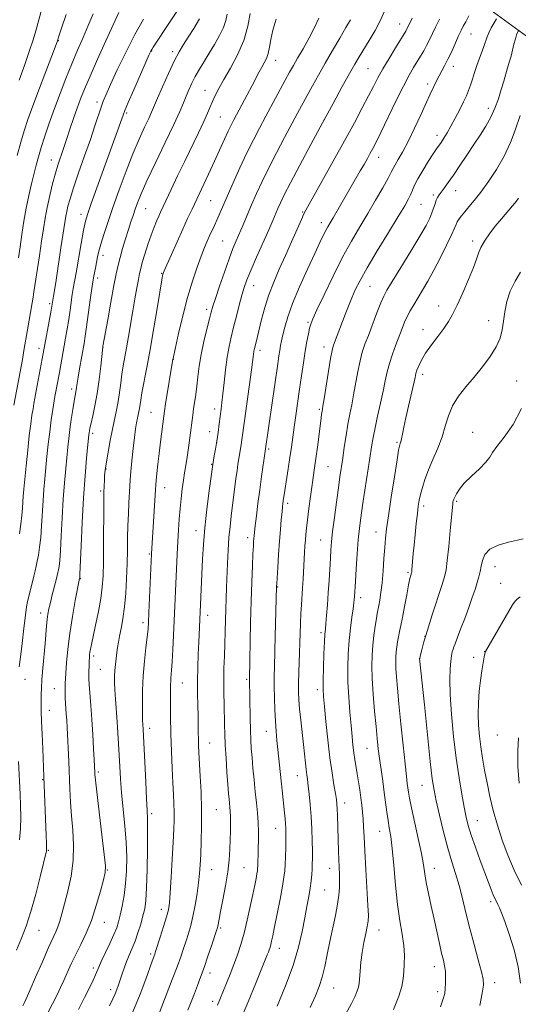
# Model space of a CAD drawing. Extents: x 2162300 to 2165200, y 292300 to 295200.
# Drawn here: x 2163750 to 2163932, y 292613 to 292974 of the extents above; entities that cross this region are included whole.
import ezdxf

# ---------------------------------------------------------------- set-up
doc = ezdxf.new("R2010")
doc.units = 0
doc.header["$MEASUREMENT"] = 0
for name, color, linetype, lineweight in [('BREAKLINE DTM HARD', 7, 'Continuous', 0), ('CONTOUR INDEX', 41, 'Continuous', 13), ('CONTOUR INTERMEDIATE', 44, 'Continuous', 0), ('SPOT ELEVATION DTM', 2, 'Continuous', 13)]:
    doc.layers.add(name, color=color, linetype=linetype, lineweight=lineweight)

msp = doc.modelspace()

# ---------------------------------------------------------------- linework, layer by layer
at = {"layer": 'BREAKLINE DTM HARD'}
msp.add_polyline3d([(2163861.97, 293008.58, 1047.51), (2163880.14, 292998.01, 1043.89), (2163901.12, 292989, 1039.99), (2163919.32, 292979.62, 1035.53), (2163935.49, 292967.89, 1031.23)], dxfattribs=at)
at = {"layer": 'CONTOUR INDEX', "flags": 128}
for points, elevation in [([(2163747.816, 292832.727), (2163750.587, 292847.505), (2163751.081, 292850.234), (2163751.5209, 292852.74), (2163752.807, 292860.38), (2163754.513, 292870.204), (2163754.862, 292872.302), (2163755.174, 292874.311), (2163757.162, 292887.427), (2163757.969, 292892.8501), (2163758.629, 292897.365), (2163759.247, 292901.2881), (2163759.982, 292905.207), (2163760.944, 292909.524), (2163762.024, 292913.883), (2163763.064, 292917.742), (2163763.938, 292920.696), (2163764.65, 292922.894), (2163765.237, 292924.624), (2163767.172, 292930.479), (2163768.327, 292933.8621), (2163769.675, 292937.742), (2163771.019, 292941.538), (2163772.261, 292944.912), (2163773.692, 292948.506), (2163775.702, 292953.202), (2163778.495, 292959.478), (2163781.528, 292966.187), (2163786.276, 292976.591)], 1060), ([(2163759.752, 292609.264), (2163761.983, 292613.52), (2163763.6559, 292616.8349), (2163764.932, 292619.508), (2163766.088, 292622.07), (2163767.363, 292624.949), (2163768.818, 292628.163), (2163770.476, 292631.627), (2163772.331, 292635.309), (2163774.287, 292639.392), (2163776.223, 292644.113), (2163778.016, 292649.506), (2163779.534, 292654.79), (2163780.646, 292658.982), (2163781.243, 292661.582), (2163781.323, 292664.027), (2163780.908, 292668.237), (2163780.068, 292675.411), (2163778.197, 292691.157), (2163777.702, 292695.501), (2163777.505, 292697.478), (2163777.455, 292698.282), (2163777.222, 292702.871), (2163777.0009, 292706.977), (2163776.707, 292712.141), (2163776.363, 292717.627), (2163775.998, 292722.768), (2163775.406, 292730.479), (2163775.271, 292732.539), (2163775.232, 292733.795), (2163775.253, 292734.853), (2163775.359, 292737.682), (2163775.423, 292739.115), (2163775.488, 292740.3049), (2163775.57, 292741.322), (2163775.687, 292742.298), (2163775.8739, 292743.429), (2163776.22, 292745.1611), (2163777.74, 292752.227), (2163778.766, 292757.19), (2163779.65, 292762.011), (2163780.201, 292766.129), (2163780.476, 292770.264), (2163780.595, 292775.454), (2163780.658, 292782.288), (2163780.723, 292795.571), (2163780.751, 292799.156), (2163780.787, 292800.972), (2163780.968, 292805.258), (2163781.045, 292806.826), (2163781.138, 292808.159), (2163781.325, 292809.705), (2163781.701, 292812.059), (2163782.326, 292815.5991), (2163783.114, 292819.828), (2163783.943, 292824.032), (2163785.394, 292830.913), (2163785.986, 292834.091), (2163786.49, 292837.454), (2163786.944, 292840.884), (2163787.397, 292844.172), (2163787.8911, 292847.208), (2163789.08, 292853.7761), (2163789.8, 292857.957), (2163791.3711, 292867.305), (2163792.144, 292871.7631), (2163792.841, 292875.6769), (2163793.407, 292878.78), (2163793.828, 292880.968), (2163794.248, 292882.799), (2163794.852, 292884.992), (2163795.7669, 292888.05), (2163796.889, 292891.6), (2163798.057, 292895.05), (2163799.131, 292897.924), (2163800.071, 292900.204), (2163800.86, 292901.989), (2163801.5331, 292903.465), (2163805.416, 292911.757), (2163807.758, 292916.72), (2163810.351, 292922.163), (2163815.355, 292932.555), (2163817.308, 292936.694), (2163818.675, 292939.745), (2163819.649, 292942.032), (2163820.51, 292944.022), (2163821.519, 292946.15), (2163822.866, 292948.724), (2163824.722, 292952.023), (2163827.145, 292956.222), (2163829.731, 292961.093), (2163831.963, 292966.307), (2163833.45, 292971.508), (2163834.322, 292976.229)], 1050), ([(2163811.457, 292611.21), (2163813.887, 292617.384), (2163815.015, 292620.284), (2163816.169, 292623.336), (2163817.441, 292626.855), (2163818.867, 292630.976), (2163820.257, 292635.09), (2163822.015, 292640.378), (2163822.321, 292641.381), (2163822.4701, 292642.037), (2163822.934, 292644.571), (2163823.476, 292647.392), (2163824.3119, 292651.6471), (2163825.261, 292656.731), (2163826.088, 292661.8251), (2163826.612, 292666.282), (2163826.883, 292670.137), (2163827.01, 292673.597), (2163827.0801, 292676.8111), (2163827.106, 292679.6969), (2163827.081, 292682.1171), (2163827.003, 292683.995), (2163826.884, 292685.51), (2163826.592, 292688.461), (2163826.406, 292690.61), (2163826.158, 292693.825), (2163825.834, 292698.349), (2163825.493, 292703.513), (2163825.207, 292708.42), (2163825.03, 292712.418), (2163824.93, 292715.841), (2163824.761, 292723.153), (2163824.684, 292727.429), (2163824.668, 292731.905), (2163824.74, 292736.416), (2163824.872, 292740.911), (2163825.015, 292745.367), (2163825.137, 292749.757), (2163825.243, 292754.027), (2163825.355, 292758.121), (2163825.486, 292762.033), (2163825.64, 292765.968), (2163826.017, 292774.838), (2163826.258, 292779.653), (2163826.562, 292784.255), (2163826.94, 292788.365), (2163827.372, 292792.099), (2163829.131, 292805.891), (2163829.512, 292808.731), (2163829.862, 292811.192), (2163830.184, 292813.289), (2163831.018, 292818.25), (2163831.283, 292820.083), (2163832.224, 292827.023), (2163834.8059, 292845.762), (2163835.294, 292849.453), (2163835.671, 292852.3841), (2163835.7991, 292853.111), (2163835.966, 292853.849), (2163836.981, 292857.919), (2163838.5029, 292864.201), (2163839.655, 292868.5), (2163841.125, 292873.141), (2163842.93, 292877.85), (2163844.99, 292882.625), (2163847.2, 292887.535), (2163849.432, 292892.538), (2163853.0579, 292900.725), (2163854.132, 292903.042), (2163855.279, 292905.226), (2163860.5669, 292914.671), (2163864.694, 292922.067), (2163868.866, 292929.602), (2163872.449, 292936.163), (2163875.365, 292941.599), (2163877.668, 292945.996), (2163879.47, 292949.519), (2163881.091, 292952.648), (2163882.905, 292955.944), (2163885.143, 292959.755), (2163887.472, 292963.587), (2163891.26, 292969.738), (2163891.586, 292970.324), (2163892.472, 292972.12), (2163893.634, 292974.44)], 1040), ([(2163869.209, 292609.631), (2163871.381, 292613.634), (2163872.747, 292616.389), (2163873.533, 292618.258), (2163873.95, 292619.627), (2163874.157, 292620.973), (2163874.519, 292625.452), (2163874.852, 292628.759), (2163875.337, 292632.391), (2163875.975, 292636.02), (2163876.645, 292639.309), (2163877.1941, 292641.919), (2163877.502, 292643.78), (2163877.564, 292645.9), (2163877.404, 292649.556), (2163876.645, 292662.733), (2163876.266, 292669.511), (2163876.013, 292674.636), (2163875.845, 292678.336), (2163875.69, 292681.208), (2163875.4861, 292683.78), (2163875.215, 292686.303), (2163874.871, 292688.959), (2163874.455, 292691.867), (2163873.9949, 292694.88), (2163873.526, 292697.789), (2163872.663, 292702.958), (2163872.2871, 292705.492), (2163871.948, 292708.236), (2163871.61, 292711.453), (2163871.229, 292715.427), (2163870.786, 292720.316), (2163870.367, 292725.786), (2163870.085, 292731.374), (2163870.027, 292736.708), (2163870.185, 292741.748), (2163870.528, 292746.543), (2163871.007, 292751.078), (2163871.5241, 292755.087), (2163871.961, 292758.2409), (2163872.235, 292760.335), (2163872.378, 292761.652), (2163872.4529, 292762.597), (2163872.806, 292768.252), (2163873.104, 292772.846), (2163873.48, 292778.279), (2163873.883, 292783.473), (2163874.287, 292787.691), (2163874.767, 292791.549), (2163875.422, 292796.002), (2163876.302, 292801.666), (2163878.134, 292813.324), (2163878.778, 292817.4889), (2163879.34, 292820.88), (2163880.023, 292824.413), (2163880.965, 292828.742), (2163882.028, 292833.4709), (2163883.007, 292837.942), (2163883.766, 292841.677), (2163884.449, 292844.917), (2163885.27, 292848.084), (2163886.374, 292851.478), (2163887.635, 292854.919), (2163889.912, 292860.823), (2163890.856, 292863.157), (2163891.815, 292865.283), (2163892.896, 292867.366), (2163894.155, 292869.558), (2163897.361, 292874.855), (2163899.339, 292878.219), (2163901.555, 292882.215), (2163903.941, 292886.806), (2163906.203, 292891.372), (2163907.991, 292895.141), (2163909.069, 292897.565), (2163909.666, 292898.9831), (2163910.13, 292899.954), (2163910.757, 292900.958), (2163911.645, 292902.151), (2163912.842, 292903.606), (2163914.395, 292905.419), (2163916.348, 292907.751), (2163918.743, 292910.7861), (2163921.557, 292914.632), (2163924.516, 292919.122), (2163927.278, 292924.013), (2163929.56, 292928.998), (2163931.291, 292933.508), (2163933.099, 292938.801)], 1030), ([(2163933.597, 292657.009), (2163930.969, 292662.512), (2163928.608, 292668.0251), (2163926.546, 292673.505), (2163924.78, 292678.938), (2163923.297, 292684.296), (2163922.055, 292689.5), (2163921.007, 292694.455), (2163920.109, 292699.095), (2163919.3491, 292703.454), (2163918.718, 292707.594), (2163918.217, 292711.587), (2163917.882, 292715.543), (2163917.756, 292719.586), (2163917.865, 292723.783), (2163918.167, 292727.978), (2163918.6, 292731.963), (2163919.099, 292735.528), (2163919.5821, 292738.466), (2163919.9649, 292740.572), (2163920.287, 292742.203), (2163920.331, 292742.331), (2163920.432, 292742.512), (2163928.968, 292757.314), (2163930.382, 292759.71), (2163931.246, 292760.989), (2163932.011, 292761.783), (2163933.074, 292762.615)], 1020)]:
    msp.add_lwpolyline(points, dxfattribs=dict(at, elevation=elevation))
at = {"layer": 'CONTOUR INTERMEDIATE', "flags": 128}
for points, elevation in [([(2163749.796, 292736.966), (2163750.249, 292740.467), (2163750.862, 292745.491), (2163751.527, 292751.051), (2163752.11, 292755.834), (2163752.52, 292758.906), (2163752.861, 292760.854), (2163753.282, 292762.647), (2163755.197, 292770.174), (2163755.663, 292772.13), (2163756.027, 292773.804), (2163756.385, 292775.595), (2163756.81, 292777.856), (2163757.262, 292780.732), (2163757.673, 292784.321), (2163757.996, 292788.625), (2163758.523, 292797.818), (2163758.818, 292801.917), (2163759.156, 292805.776), (2163759.954, 292814.018), (2163760.423, 292818.529), (2163760.9521, 292823.056), (2163761.535, 292827.371), (2163762.102, 292831.157), (2163762.871, 292835.932), (2163763.088, 292837.175), (2163764.509, 292844.772), (2163766.746, 292857.266), (2163767.34, 292860.698), (2163767.9, 292864.151), (2163768.403, 292867.544), (2163769.229, 292873.339), (2163769.579, 292875.479), (2163770.612, 292881.236), (2163772.477, 292891.934), (2163773.3681, 292896.854), (2163774.056, 292900.156), (2163774.851, 292902.907), (2163776.167, 292906.662), (2163787.811, 292939.005), (2163788.471, 292940.679), (2163789.688, 292943.547), (2163791.737, 292948.272), (2163797.384, 292961.177), (2163797.966, 292962.435), (2163798.317, 292963.062), (2163798.814, 292963.844), (2163811.208, 292982.733)], 1056), ([(2163749.0981, 292924.211), (2163750.379, 292929.139), (2163751.582, 292933.279), (2163752.939, 292937.337), (2163754.76, 292942.325), (2163757.199, 292948.822), (2163763.652, 292965.8419), (2163763.792, 292966.246), (2163763.918, 292966.644), (2163764.328, 292967.882), (2163765.307, 292970.788), (2163767.031, 292975.857)], 1064), ([(2163749.576, 292886.695), (2163750.163, 292890.769), (2163750.803, 292895.32), (2163751.5209, 292900.131), (2163752.349, 292904.951), (2163753.298, 292909.549), (2163754.284, 292913.773), (2163755.992, 292920.674), (2163756.796, 292923.718), (2163757.799, 292927.125), (2163759.146, 292931.2761), (2163760.803, 292936.086), (2163762.6921, 292941.352), (2163764.737, 292946.867), (2163766.869, 292952.408), (2163769.02, 292957.75), (2163771.128, 292962.721), (2163773.159, 292967.378), (2163775.086, 292971.83), (2163776.863, 292976.098)], 1062), ([(2163749.837, 292951.79), (2163751.835, 292957.473), (2163753.604, 292962.633), (2163754.875, 292966.546), (2163755.852, 292969.817), (2163758.124, 292977.889)], 1066), ([(2163751.147, 292612.803), (2163751.66, 292613.835), (2163752.373, 292615.41), (2163753.675, 292618.391), (2163755.789, 292623.263), (2163758.284, 292628.982), (2163760.564, 292634.1259), (2163763.233, 292639.92), (2163763.986, 292641.748), (2163764.666, 292643.816), (2163765.422, 292646.506), (2163766.382, 292650.122), (2163767.592, 292654.838), (2163768.771, 292660.309), (2163769.558, 292666.061), (2163769.704, 292671.696), (2163769.399, 292677.1271), (2163768.95, 292682.344), (2163768.6, 292687.36), (2163768.349, 292692.2791), (2163767.9151, 292702.245), (2163767.3181, 292714.674), (2163767.169, 292717.381), (2163767.028, 292719.6651), (2163766.75, 292723.686), (2163766.653, 292725.514), (2163766.609, 292727.236), (2163766.604, 292728.779), (2163766.62, 292730.05), (2163766.646, 292731.084), (2163766.712, 292732.4131), (2163766.8549, 292734.696), (2163767.118, 292738.419), (2163767.568, 292743.379), (2163768.275, 292749.199), (2163769.258, 292755.412), (2163770.312, 292761.197), (2163771.908, 292769.2649), (2163771.93, 292769.518), (2163771.994, 292770.91), (2163772.4231, 292781.262), (2163772.819, 292789.846), (2163773.318, 292798.813), (2163773.892, 292806.833), (2163774.454, 292813.364), (2163775.299, 292822.053), (2163775.375, 292822.6771), (2163775.4749, 292823.321), (2163775.68, 292824.372), (2163776.0719, 292826.143), (2163776.7, 292828.878), (2163777.477, 292832.543), (2163778.284, 292837.035), (2163779.014, 292842.12), (2163779.614, 292847.036), (2163780.408, 292854.113), (2163780.453, 292854.388), (2163782.18, 292864.033), (2163783.36, 292870.548), (2163784.462, 292876.562), (2163785.282, 292880.874), (2163785.951, 292883.994), (2163786.685, 292886.857), (2163787.637, 292890.171), (2163788.715, 292893.72), (2163789.762, 292897.059), (2163790.663, 292899.858), (2163791.458, 292902.25), (2163792.227, 292904.488), (2163793.101, 292906.9), (2163794.412, 292910.127), (2163796.5459, 292914.889), (2163799.689, 292921.534), (2163803.235, 292928.925), (2163806.38, 292935.556), (2163808.525, 292940.293), (2163809.883, 292943.511), (2163810.869, 292945.958), (2163811.842, 292948.271), (2163812.93, 292950.633), (2163814.204, 292953.115), (2163815.717, 292955.775), (2163817.436, 292958.6299), (2163819.313, 292961.684), (2163821.265, 292964.9), (2163823.078, 292968.095), (2163824.5101, 292971.044), (2163825.402, 292973.599), (2163825.944, 292975.91)], 1052), ([(2163801.19, 292610.329), (2163802.3791, 292613.495), (2163805.83, 292622.501), (2163807.544, 292627.039), (2163808.9, 292630.771), (2163809.96, 292633.838), (2163810.862, 292636.559), (2163811.723, 292639.245), (2163812.564, 292642.166), (2163813.383, 292645.582), (2163814.169, 292649.624), (2163814.869, 292653.899), (2163815.419, 292657.883), (2163815.782, 292661.251), (2163816.016, 292664.469), (2163816.2059, 292668.201), (2163816.407, 292672.947), (2163816.557, 292678.552), (2163816.566, 292684.697), (2163816.378, 292691.017), (2163816.074, 292696.96), (2163815.555, 292705.519), (2163815.428, 292708.15), (2163815.359, 292710.433), (2163815.319, 292712.895), (2163815.286, 292715.722), (2163815.236, 292719.012), (2163815.159, 292722.835), (2163815.093, 292727.134), (2163815.089, 292731.822), (2163815.184, 292736.761), (2163815.346, 292741.616), (2163815.527, 292746.001), (2163816.897, 292776.424), (2163817.216, 292781.765), (2163817.73, 292787.8649), (2163818.481, 292794.715), (2163819.307, 292801.347), (2163820.596, 292811.057), (2163821.2, 292814.246), (2163821.64, 292816.677), (2163822.118, 292819.591), (2163822.581, 292822.785), (2163823.005, 292825.9779), (2163823.698, 292831.329), (2163824.005, 292833.806), (2163824.352, 292836.921), (2163824.782, 292841.071), (2163825.299, 292845.77), (2163825.898, 292850.314), (2163826.578, 292854.194), (2163827.356, 292857.695), (2163828.256, 292861.299), (2163829.278, 292865.32), (2163830.329, 292869.404), (2163831.296, 292873.028), (2163832.138, 292875.9), (2163833.11, 292878.652), (2163834.5409, 292882.145), (2163836.622, 292886.92), (2163841.108, 292897.003), (2163842.623, 292900.446), (2163844.5021, 292904.796), (2163845.424, 292906.869), (2163846.813, 292909.766), (2163849.072, 292914.208), (2163852.446, 292920.622), (2163856.533, 292928.273), (2163860.775, 292936.131), (2163864.681, 292943.3), (2163868.04, 292949.407), (2163870.709, 292954.208), (2163872.645, 292957.6341), (2163874.201, 292960.301), (2163877.8419, 292966.319), (2163880.011, 292970.029), (2163881.9671, 292973.703), (2163883.451, 292977.025)], 1042), ([(2163830.4, 292606.848), (2163833.5289, 292614.277), (2163836.334, 292621.069), (2163840.583, 292631.458), (2163840.975, 292632.448), (2163841.29, 292633.306), (2163841.5869, 292634.213), (2163841.874, 292635.233), (2163842.179, 292636.51), (2163842.602, 292638.5029), (2163843.261, 292641.7501), (2163844.212, 292646.501), (2163845.261, 292651.846), (2163846.148, 292656.5861), (2163846.684, 292659.87), (2163846.947, 292662.233), (2163847.081, 292664.56), (2163847.203, 292667.494), (2163847.316, 292670.72), (2163847.393, 292673.682), (2163847.413, 292675.974), (2163847.373, 292677.792), (2163847.2729, 292679.478), (2163847.115, 292681.328), (2163846.902, 292683.437), (2163845.994, 292691.726), (2163845.6291, 292695.204), (2163844.489, 292706.627), (2163844.135, 292710.0169), (2163843.816, 292713.345), (2163843.5411, 292716.993), (2163843.323, 292721.198), (2163843.173, 292725.609), (2163843.1, 292729.732), (2163843.111, 292733.308), (2163843.195, 292737.031), (2163843.514, 292748.214), (2163843.993, 292766.427), (2163844.05, 292767.432), (2163844.42, 292773.338), (2163844.73, 292778.044), (2163845.074, 292782.925), (2163845.413, 292787.294), (2163845.722, 292790.917), (2163845.976, 292793.679), (2163846.16, 292795.535), (2163846.295, 292796.745), (2163846.539, 292798.578), (2163846.743, 292799.95), (2163848.248, 292809.507), (2163848.867, 292813.6), (2163849.397, 292817.349), (2163850.394, 292824.754), (2163850.991, 292829.029), (2163852.376, 292838.598), (2163853.104, 292843.547), (2163853.818, 292848.286), (2163854.491, 292852.537), (2163855.099, 292856.074), (2163855.6279, 292858.862), (2163856.066, 292860.918), (2163856.477, 292862.438), (2163857.229, 292864.334), (2163858.765, 292867.696), (2163861.367, 292873.224), (2163864.67, 292880.0511), (2163868.149, 292886.92), (2163871.385, 292892.859), (2163874.4, 292898.045), (2163877.3251, 292902.938), (2163880.212, 292907.83), (2163882.811, 292912.326), (2163884.796, 292915.86), (2163885.972, 292918.08), (2163886.682, 292919.494), (2163887.399, 292920.826), (2163888.514, 292922.714), (2163890.09, 292925.4589), (2163892.101, 292929.277), (2163894.466, 292934.179), (2163896.848, 292939.348), (2163898.852, 292943.76), (2163900.19, 292946.666), (2163902.705, 292951.981), (2163903.4369, 292953.3911), (2163905.453, 292956.99), (2163906.712, 292959.421), (2163908.088, 292962.338), (2163910.62, 292968.01), (2163911.518, 292969.96), (2163912.3059, 292971.532), (2163913.214, 292973.206), (2163914.386, 292975.299)], 1036), ([(2163748.859, 292633.233), (2163750.666, 292637.537), (2163752.373, 292642.024), (2163754.084, 292647.299), (2163755.8469, 292653.643), (2163757.476, 292660.046), (2163759.759, 292669.561), (2163759.791, 292669.841), (2163759.802, 292670.597), (2163759.766, 292672.274), (2163759.667, 292675.164), (2163758.8291, 292696.664), (2163758.383, 292706.898), (2163758.163, 292712.234), (2163757.982, 292717.083), (2163757.885, 292720.58), (2163757.8521, 292722.999), (2163757.851, 292724.9), (2163757.866, 292726.809), (2163757.937, 292729.14), (2163758.122, 292732.278), (2163758.453, 292736.423), (2163759.25, 292745.449), (2163759.791, 292751.93), (2163760.022, 292754.245), (2163760.297, 292756.225), (2163760.6709, 292758.189), (2163761.2, 292760.484), (2163761.903, 292763.305), (2163763.299, 292768.7511), (2163763.715, 292770.425), (2163763.965, 292771.524), (2163764.156, 292772.467), (2163764.374, 292773.7061), (2163764.63, 292775.83), (2163764.91, 292779.4591), (2163765.21, 292784.945), (2163765.541, 292791.5619), (2163765.921, 292798.315), (2163766.355, 292804.375), (2163766.805, 292809.57), (2163767.5671, 292817.429), (2163767.908, 292820.582), (2163768.32, 292823.848), (2163768.853, 292827.537), (2163769.427, 292831.22), (2163769.933, 292834.2819), (2163770.289, 292836.2871), (2163770.681, 292838.419), (2163771.033, 292840.864), (2163771.368, 292843.016), (2163771.875, 292846.028), (2163773.516, 292855.359), (2163773.952, 292858.024), (2163774.455, 292861.453), (2163775.812, 292871.403), (2163776.518, 292876.303), (2163777.137, 292880.098), (2163777.66, 292882.9209), (2163778.4759, 292887.068), (2163778.936, 292889.144), (2163779.636, 292891.754), (2163780.711, 292895.2379), (2163782.196, 292899.704), (2163784.1, 292905.197), (2163786.397, 292911.636), (2163788.906, 292918.42), (2163791.413, 292924.821), (2163793.717, 292930.2321), (2163795.687, 292934.547), (2163797.208, 292937.781), (2163798.255, 292940.0969), (2163800.405, 292945.138), (2163802.242, 292949.35), (2163804.418, 292954.204), (2163806.527, 292958.704), (2163808.28, 292962.13), (2163809.866, 292964.864), (2163811.591, 292967.5659), (2163813.656, 292970.732), (2163815.833, 292974.214)], 1054), ([(2163749.894, 292785.635), (2163750.436, 292789.183), (2163750.783, 292792.3061), (2163750.985, 292794.9939), (2163751.125, 292797.32), (2163751.281, 292799.459), (2163751.507, 292801.982), (2163752.338, 292810.586), (2163752.911, 292816.307), (2163753.492, 292821.693), (2163754.015, 292825.933), (2163754.465, 292829.088), (2163754.842, 292831.439), (2163755.162, 292833.322), (2163755.518, 292835.2939), (2163756.018, 292837.967), (2163758.618, 292851.663), (2163761.346, 292866.849), (2163762.34, 292872.699), (2163762.681, 292874.804), (2163763.264, 292878.514), (2163765.087, 292890.373), (2163766.484, 292899.64), (2163766.847, 292901.962), (2163767.172, 292903.712), (2163767.621, 292905.656), (2163768.386, 292908.355), (2163769.662, 292912.318), (2163771.547, 292917.799), (2163773.737, 292924.052), (2163775.827, 292930.078), (2163777.4961, 292935.065), (2163779.729, 292941.896), (2163780.547, 292944.149), (2163781.565, 292946.567), (2163783.183, 292950.139), (2163785.667, 292955.513), (2163788.761, 292961.973), (2163792.076, 292968.464), (2163795.254, 292974.097)], 1058), ([(2163771.434, 292611.461), (2163773.722, 292615.866), (2163775.512, 292619.44), (2163776.815, 292622.172), (2163777.709, 292624.16), (2163778.911, 292627.001), (2163779.823, 292629.026), (2163782.919, 292635.599), (2163784.421, 292638.885), (2163785.464, 292641.41), (2163786.175, 292643.584), (2163786.79, 292646.051), (2163787.481, 292649.307), (2163788.177, 292653.253), (2163788.743, 292657.642), (2163789.068, 292662.294), (2163789.123, 292667.287), (2163788.904, 292672.767), (2163788.432, 292678.775), (2163787.277, 292690.777), (2163786.872, 292695.934), (2163786.594, 292700.509), (2163786.171, 292708.765), (2163785.943, 292712.773), (2163785.678, 292716.855), (2163785.071, 292725.057), (2163784.833, 292728.542), (2163784.706, 292731.262), (2163784.696, 292733.474), (2163784.799, 292735.554), (2163785.004, 292737.7831), (2163785.268, 292740.062), (2163785.545, 292742.19), (2163785.808, 292744.063), (2163786.108, 292745.932), (2163786.522, 292748.142), (2163787.092, 292750.986), (2163787.731, 292754.553), (2163788.321, 292758.881), (2163788.77, 292763.93), (2163789.077, 292769.343), (2163789.27, 292774.683), (2163789.379, 292779.618), (2163789.458, 292784.215), (2163789.5641, 292788.646), (2163789.738, 292793), (2163789.9469, 292797.039), (2163790.281, 292803.069), (2163790.433, 292805.4879), (2163790.67, 292808.446), (2163791.044, 292812.428), (2163791.5049, 292816.877), (2163791.975, 292820.977), (2163792.393, 292824.093), (2163792.754, 292826.33), (2163793.069, 292827.976), (2163793.587, 292830.439), (2163793.793, 292831.55), (2163794.26, 292834.564), (2163794.732, 292837.246), (2163796.51, 292846.51), (2163797.738, 292853.211), (2163799.095, 292861.075), (2163800.392, 292868.863), (2163802.005, 292878.65), (2163802.271, 292880.164), (2163802.374, 292880.631), (2163802.499, 292880.9961), (2163802.9, 292881.954), (2163803.855, 292884.138), (2163805.522, 292887.913), (2163807.6, 292892.588), (2163809.671, 292897.207), (2163811.434, 292901.076), (2163813.045, 292904.551), (2163819.058, 292917.403), (2163821.249, 292922.141), (2163824.894, 292930.145), (2163826.257, 292933.107), (2163827.328, 292935.332), (2163828.347, 292937.313), (2163833.217, 292946.379), (2163835.031, 292949.781), (2163837.659, 292954.785), (2163838.625, 292956.591), (2163839.486, 292958.166), (2163840.238, 292959.742), (2163840.855, 292961.567), (2163841.348, 292963.852), (2163841.879, 292966.675), (2163842.646, 292970.08), (2163843.81, 292974.089)], 1048), ([(2163782.795, 292612.848), (2163784.054, 292615.383), (2163784.877, 292617.185), (2163785.529, 292618.79), (2163786.13, 292620.445), (2163786.766, 292622.3229), (2163787.503, 292624.536), (2163788.334, 292626.945), (2163789.231, 292629.348), (2163790.172, 292631.62), (2163791.156, 292633.935), (2163792.184, 292636.541), (2163793.242, 292639.582), (2163794.245, 292642.774), (2163795.094, 292645.723), (2163795.713, 292648.291), (2163796.135, 292651.3339), (2163796.422, 292655.96), (2163796.623, 292662.781), (2163796.747, 292670.418), (2163796.791, 292676.997), (2163796.753, 292681.272), (2163796.625, 292684.516), (2163796.398, 292688.632), (2163796.0801, 292694.892), (2163795.162, 292713.971), (2163795.037, 292715.925), (2163794.973, 292717.39), (2163794.92, 292719.838), (2163794.897, 292723.586), (2163794.97, 292728.337), (2163795.211, 292733.638), (2163795.655, 292739.021), (2163796.187, 292743.966), (2163796.653, 292747.936), (2163796.9421, 292750.699), (2163797.116, 292753.234), (2163797.282, 292756.828), (2163798.213, 292778.319), (2163799.641, 292801.921), (2163799.753, 292803.54), (2163799.902, 292805.209), (2163800.154, 292807.752), (2163800.513, 292811.132), (2163800.964, 292815.099), (2163801.482, 292819.349), (2163802.689, 292828.733), (2163802.953, 292830.584), (2163803.366, 292833.223), (2163806.061, 292849.578), (2163806.123, 292849.885), (2163806.986, 292853.883), (2163808.108, 292858.962), (2163809.624, 292865.452), (2163811.361, 292872.198), (2163813.156, 292878.227), (2163814.875, 292883.304), (2163816.39, 292887.377), (2163817.612, 292890.458), (2163818.611, 292892.8179), (2163819.496, 292894.794), (2163821.227, 292898.5709), (2163822.113, 292900.546), (2163825.871, 292909.202), (2163828.0599, 292914.146), (2163830.588, 292919.731), (2163833.139, 292925.186), (2163835.484, 292929.945), (2163837.725, 292934.265), (2163840.048, 292938.606), (2163847.151, 292951.767), (2163848.753, 292954.707), (2163850.122, 292957.163), (2163851.668, 292959.859), (2163853.67, 292963.313), (2163855.88, 292967.227), (2163857.9141, 292971.095), (2163859.493, 292974.531)], 1046), ([(2163791.389, 292610.624), (2163794.072, 292617.13), (2163796.114, 292622.563), (2163798.437, 292629.125), (2163799.388, 292631.734), (2163799.719, 292632.732), (2163801.409, 292637.972), (2163802.629, 292641.831), (2163803.698, 292645.3481), (2163804.379, 292647.946), (2163804.777, 292650.492), (2163805.081, 292654.216), (2163805.437, 292659.904), (2163805.819, 292666.5689), (2163806.155, 292672.783), (2163806.387, 292677.465), (2163806.5071, 292680.928), (2163806.519, 292683.831), (2163806.429, 292686.785), (2163806.255, 292690.212), (2163806.018, 292694.484), (2163805.743, 292699.838), (2163805.474, 292705.977), (2163805.26, 292712.4691), (2163805.14, 292718.869), (2163805.114, 292724.69), (2163805.174, 292729.434), (2163805.309, 292732.85), (2163805.502, 292735.681), (2163805.736, 292738.916), (2163805.9931, 292743.279), (2163806.255, 292748.428), (2163807.603, 292778.152), (2163807.837, 292782.814), (2163808.079, 292787.101), (2163808.347, 292791.081), (2163808.664, 292794.879), (2163809.046, 292798.575), (2163809.471, 292802.077), (2163809.909, 292805.245), (2163810.34, 292808.027), (2163810.774, 292810.711), (2163811.235, 292813.672), (2163811.729, 292817.143), (2163812.218, 292820.79), (2163813.287, 292829.148), (2163813.596, 292831.379), (2163814.376, 292836.616), (2163814.791, 292839.718), (2163815.203, 292843.176), (2163815.705, 292847.039), (2163816.421, 292851.36), (2163817.411, 292856.072), (2163818.496, 292860.621), (2163819.433, 292864.333), (2163820.081, 292866.835), (2163820.693, 292868.965), (2163821.619, 292871.864), (2163823.092, 292876.296), (2163824.873, 292881.514), (2163826.6009, 292886.394), (2163828.01, 292890.107), (2163829.206, 292893.009), (2163831.714, 292898.86), (2163833.206, 292902.37), (2163834.847, 292906.189), (2163836.642, 292910.267), (2163838.687, 292914.717), (2163841.102, 292919.6899), (2163843.9239, 292925.2099), (2163846.856, 292930.773), (2163851.638, 292939.692), (2163855.145, 292946.155), (2163857.089, 292949.6941), (2163859.297, 292953.66), (2163861.772, 292958.024), (2163864.4621, 292962.6749), (2163867.104, 292967.18), (2163869.3851, 292971.026), (2163871.096, 292973.939)], 1044), ([(2163822.309, 292613.097), (2163825.655, 292621.119), (2163827.01, 292624.4271), (2163828.396, 292627.9419), (2163829.697, 292631.481), (2163830.92, 292635.222), (2163832.105, 292639.43), (2163833.268, 292644.223), (2163834.35, 292649.132), (2163835.272, 292653.536), (2163835.971, 292656.95), (2163836.4631, 292659.414), (2163836.781, 292661.1), (2163836.9609, 292662.219), (2163837.054, 292663.129), (2163837.11, 292664.227), (2163837.173, 292665.831), (2163837.2421, 292667.944), (2163837.306, 292670.486), (2163837.35, 292673.3819), (2163837.334, 292676.556), (2163837.214, 292679.934), (2163836.959, 292683.467), (2163836.6, 292687.2061), (2163836.183, 292691.229), (2163835.753, 292695.538), (2163835.346, 292699.828), (2163834.998, 292703.721), (2163834.735, 292707.005), (2163834.544, 292710.146), (2163834.403, 292713.778), (2163834.294, 292718.277), (2163834.045, 292732.396), (2163834.491, 292753.166), (2163834.693, 292760.943), (2163834.922, 292767.991), (2163835.15, 292773.881), (2163835.345, 292778.337), (2163835.482, 292781.213), (2163835.575, 292782.906), (2163835.646, 292783.949), (2163835.722, 292784.875), (2163835.862, 292786.226), (2163836.133, 292788.546), (2163836.577, 292792.197), (2163837.155, 292796.805), (2163837.805, 292801.814), (2163838.462, 292806.6819), (2163841.093, 292825.185), (2163844.39, 292847.881), (2163844.824, 292850.7779), (2163845.151, 292852.833), (2163845.458, 292854.585), (2163845.815, 292856.388), (2163846.282, 292858.547), (2163846.955, 292861.36), (2163848.056, 292865.096), (2163849.8401, 292870.017), (2163852.416, 292876.155), (2163855.321, 292882.62), (2163857.948, 292888.292), (2163859.834, 292892.323), (2163861.092, 292894.962), (2163861.977, 292896.732), (2163862.733, 292898.13), (2163863.562, 292899.563), (2163864.65, 292901.411), (2163874.599, 292918.525), (2163875.98, 292920.945), (2163877.2101, 292923.132), (2163878.275, 292925.052), (2163879.226, 292926.81), (2163880.385, 292929.069), (2163882.139, 292932.632), (2163887.678, 292944.044), (2163890.444, 292949.606), (2163892.559, 292953.632), (2163894.1369, 292956.406), (2163896.652, 292960.522), (2163897.819, 292962.495), (2163898.908, 292964.481), (2163899.918, 292966.5219), (2163902.139, 292971.249), (2163903.55, 292974.116)], 1038), ([(2163844.22, 292612.709), (2163847.2381, 292620.079), (2163850.01, 292627.618), (2163852.006, 292634.318), (2163853.344, 292640.074), (2163854.3001, 292645.006), (2163855.102, 292649.229), (2163855.772, 292652.8411), (2163856.288, 292655.932), (2163856.633, 292658.589), (2163856.847, 292660.882), (2163856.978, 292662.876), (2163857.065, 292664.7), (2163857.108, 292666.749), (2163857.096, 292669.485), (2163857.018, 292673.212), (2163856.864, 292677.608), (2163856.623, 292682.192), (2163856.295, 292686.529), (2163855.927, 292690.35), (2163855.575, 292693.427), (2163855.282, 292695.659), (2163855.028, 292697.444), (2163854.7819, 292699.308), (2163854.509, 292701.6941), (2163853.782, 292708.471), (2163852.8, 292717.403), (2163852.388, 292721.5229), (2163852.134, 292724.834), (2163852.028, 292727.78), (2163852.04, 292731.014), (2163852.139, 292735.011), (2163852.724, 292752.839), (2163852.872, 292756.507), (2163853.05, 292759.691), (2163853.462, 292765.7339), (2163853.672, 292769.157), (2163854.227, 292778.848), (2163854.381, 292781.26), (2163854.532, 292783.388), (2163854.698, 292785.422), (2163854.9291, 292787.753), (2163855.287, 292790.825), (2163855.802, 292794.88), (2163856.4, 292799.3681), (2163856.978, 292803.538), (2163857.9, 292809.872), (2163858.367, 292813.208), (2163858.911, 292817.345), (2163860.275, 292828.045), (2163860.48, 292829.567), (2163860.609, 292830.439), (2163860.938, 292832.397), (2163861.381, 292835.117), (2163862.995, 292845.164), (2163863.776, 292849.859), (2163864.31, 292852.733), (2163864.723, 292854.3571), (2163865.21, 292855.716), (2163869.058, 292865.915), (2163870.2631, 292869.026), (2163871.495, 292872.06), (2163872.802, 292875.014), (2163874.54, 292878.452), (2163877.141, 292883.08), (2163880.816, 292889.26), (2163884.891, 292895.964), (2163888.472, 292901.822), (2163890.88, 292905.809), (2163892.3, 292908.291), (2163893.131, 292909.983), (2163893.76, 292911.534), (2163894.509, 292913.327), (2163895.687, 292915.678), (2163897.4699, 292918.74), (2163899.508, 292922.003), (2163901.318, 292924.7951), (2163902.551, 292926.641), (2163904.175, 292929.004), (2163905.153, 292930.492), (2163906.368, 292932.457), (2163907.801, 292934.944), (2163909.402, 292937.917), (2163911.002, 292941.029), (2163912.4049, 292943.855), (2163913.469, 292946.1), (2163914.275, 292947.995), (2163914.961, 292949.901), (2163915.651, 292952.101), (2163916.401, 292954.568), (2163917.252, 292957.195), (2163918.215, 292959.859), (2163919.172, 292962.37), (2163919.975, 292964.517), (2163921.023, 292967.611), (2163921.651, 292969.132), (2163922.564, 292970.957), (2163923.574, 292972.809), (2163924.412, 292974.287)], 1034), ([(2163856.328, 292612.224), (2163858.224, 292616.434), (2163859.608, 292619.896), (2163860.685, 292623.309), (2163861.633, 292627.227), (2163862.548, 292631.631), (2163863.502, 292636.356), (2163865.515, 292645.868), (2163866.307, 292649.982), (2163866.79, 292653.308), (2163867.012, 292656.039), (2163867.058, 292658.475), (2163867.006, 292660.889), (2163866.775, 292666.245), (2163866.659, 292669.391), (2163866.268, 292682.496), (2163866.172, 292684.9359), (2163866.063, 292686.746), (2163865.875, 292688.415), (2163865.535, 292690.576), (2163864.99, 292693.763), (2163864.292, 292698.116), (2163863.515, 292703.674), (2163862.735, 292710.274), (2163862.03, 292716.93), (2163861.479, 292722.455), (2163861.142, 292726.09), (2163860.999, 292728.796), (2163861.0141, 292731.965), (2163861.145, 292736.54), (2163861.338, 292741.68), (2163861.533, 292746.097), (2163861.688, 292748.895), (2163861.835, 292750.761), (2163862.022, 292752.774), (2163862.284, 292755.777), (2163862.595, 292759.654), (2163862.912, 292764.054), (2163863.202, 292768.6199), (2163863.6669, 292776.769), (2163863.853, 292779.809), (2163864.099, 292782.767), (2163864.506, 292786.508), (2163865.136, 292791.583), (2163865.883, 292797.266), (2163866.603, 292802.514), (2163867.187, 292806.585), (2163868.192, 292813.3449), (2163868.7721, 292817.352), (2163869.417, 292821.677), (2163870.093, 292825.824), (2163870.778, 292829.4579), (2163871.475, 292832.8739), (2163872.194, 292836.529), (2163873.722, 292845.0409), (2163874.523, 292848.972), (2163875.362, 292852.158), (2163876.337, 292855.059), (2163877.57, 292858.333), (2163880.729, 292866.629), (2163882.132, 292870.21), (2163883.178, 292872.637), (2163884.359, 292874.833), (2163886.322, 292878.071), (2163889.459, 292883.179), (2163893.129, 292889.191), (2163896.433, 292894.693), (2163898.684, 292898.612), (2163900.0371, 292901.229), (2163900.86, 292903.166), (2163901.468, 292904.922), (2163901.968, 292906.514), (2163902.415, 292907.8361), (2163902.875, 292908.846), (2163903.446, 292909.748), (2163904.236, 292910.81), (2163905.3429, 292912.275), (2163906.824, 292914.3011), (2163908.725, 292917.026), (2163911.0451, 292920.491), (2163913.597, 292924.36), (2163916.147, 292928.204), (2163918.494, 292931.701), (2163920.581, 292934.958), (2163922.384, 292938.1909), (2163923.8921, 292941.555), (2163925.152, 292944.976), (2163926.222, 292948.32), (2163927.149, 292951.444), (2163928.5501, 292956.329), (2163929.401, 292959.085), (2163929.806, 292960.567), (2163930.841, 292964.907), (2163931.365, 292966.948), (2163931.814, 292968.3609), (2163932.167, 292969.21), (2163932.41, 292969.668), (2163932.56, 292969.898)], 1032), ([(2163886.713, 292611.48), (2163888.679, 292616.29), (2163889.816, 292619.931), (2163890.315, 292622.726), (2163890.521, 292625.266), (2163890.693, 292628.056), (2163890.754, 292631.236), (2163890.542, 292634.857), (2163889.955, 292639.009), (2163889.127, 292643.933), (2163888.253, 292649.909), (2163887.491, 292656.976), (2163886.8421, 292664.21), (2163886.268, 292670.45), (2163885.739, 292674.869), (2163885.247, 292677.999), (2163884.789, 292680.708), (2163884.354, 292683.717), (2163883.401, 292690.982), (2163882.8131, 292695.14), (2163882.202, 292699.366), (2163881.648, 292703.355), (2163881.204, 292706.96), (2163880.81, 292710.673), (2163880.381, 292715.145), (2163879.866, 292720.77), (2163879.357, 292726.906), (2163878.984, 292732.656), (2163878.846, 292737.35), (2163878.932, 292741.246), (2163879.203, 292744.833), (2163879.613, 292748.45), (2163880.076, 292751.839), (2163880.501, 292754.594), (2163880.823, 292756.469), (2163881.388, 292759.355), (2163881.767, 292761.414), (2163882.194, 292764.195), (2163882.614, 292767.764), (2163882.982, 292772.071), (2163883.296, 292776.5921), (2163883.57, 292780.687), (2163883.839, 292784.022), (2163884.233, 292787.487), (2163884.905, 292792.279), (2163885.9319, 292799.081), (2163887.088, 292806.525), (2163888.071, 292812.729), (2163888.655, 292816.3), (2163888.933, 292817.804), (2163889.078, 292818.294), (2163889.234, 292818.684), (2163889.438, 292819.319), (2163889.701, 292820.4069), (2163890.046, 292822.14), (2163890.538, 292824.664), (2163891.256, 292828.111), (2163892.226, 292832.441), (2163894.655, 292842.962), (2163894.997, 292844.353), (2163895.371, 292845.549), (2163895.985, 292847.156), (2163896.994, 292849.27), (2163898.537, 292851.856), (2163900.66, 292854.833), (2163903.03, 292857.93), (2163905.218, 292860.828), (2163906.93, 292863.366), (2163908.418, 292866.014), (2163910.067, 292869.4), (2163912.121, 292873.887), (2163914.2629, 292878.782), (2163916.033, 292883.13), (2163917.127, 292886.24), (2163917.866, 292888.493), (2163918.722, 292890.534), (2163920.069, 292892.877), (2163921.869, 292895.506), (2163923.982, 292898.272), (2163926.251, 292901.02), (2163930.291, 292905.717), (2163931.621, 292907.35), (2163932.52, 292908.605)], 1028), ([(2163903.929, 292612.477), (2163905.01, 292615.386), (2163905.53, 292617.368), (2163905.741, 292619.108), (2163905.847, 292621.135), (2163905.86, 292623.349), (2163905.744, 292625.493), (2163905.467, 292627.427), (2163905.019, 292629.482), (2163904.394, 292632.105), (2163903.595, 292635.622), (2163901.624, 292644.535), (2163900.5511, 292649.335), (2163899.553, 292653.913), (2163898.758, 292657.912), (2163898.225, 292661.183), (2163897.736, 292664.423), (2163897.0041, 292668.541), (2163895.849, 292674.08), (2163893.364, 292685.359), (2163892.652, 292688.857), (2163892.283, 292691.013), (2163891.83, 292694.277), (2163891.492, 292696.963), (2163890.9861, 292701.4639), (2163890.284, 292708.217), (2163889.496, 292716.065), (2163888.772, 292723.449), (2163888.228, 292729.148), (2163887.868, 292733.285), (2163887.665, 292736.319), (2163887.596, 292738.672), (2163887.639, 292740.624), (2163887.775, 292742.422), (2163887.986, 292744.26), (2163888.261, 292746.134), (2163888.587, 292747.989), (2163888.966, 292749.8511), (2163889.434, 292752.067), (2163890.042, 292755.066), (2163890.806, 292759.048), (2163891.612, 292763.32), (2163892.315, 292766.961), (2163892.803, 292769.278), (2163893.103, 292770.493), (2163893.369, 292771.362), (2163893.424, 292771.605), (2163893.465, 292771.923), (2163893.519, 292772.4479), (2163894.017, 292778.477), (2163894.296, 292781.539), (2163894.672, 292785.367), (2163895.096, 292789.43), (2163895.499, 292793.058), (2163895.843, 292795.786), (2163896.198, 292797.945), (2163896.662, 292800.064), (2163897.326, 292802.584), (2163898.268, 292805.581), (2163899.556, 292809.039), (2163901.1989, 292812.909), (2163902.957, 292817.013), (2163904.527, 292821.137), (2163905.728, 292825.105), (2163906.864, 292828.896), (2163908.361, 292832.525), (2163910.534, 292836.024), (2163913.254, 292839.501), (2163916.282, 292843.08), (2163919.361, 292846.826), (2163922.173, 292850.58), (2163924.383, 292854.121), (2163925.7661, 292857.313), (2163926.535, 292860.352), (2163927.0109, 292863.513), (2163927.501, 292867.002), (2163928.242, 292870.729), (2163929.456, 292874.534), (2163931.241, 292878.217), (2163933.203, 292881.437)], 1026), ([(2163918.4, 292612.912), (2163919.245, 292617.492), (2163919.683, 292620.395), (2163919.621, 292622.536), (2163918.996, 292625.284), (2163917.803, 292629.6499), (2163916.273, 292635.209), (2163914.693, 292641.173), (2163913.286, 292646.88), (2163912.013, 292652.149), (2163910.769, 292656.919), (2163909.467, 292661.24), (2163908.081, 292665.592), (2163906.605, 292670.565), (2163905.0619, 292676.48), (2163903.605, 292682.586), (2163902.418, 292687.866), (2163901.608, 292691.812), (2163900.972, 292695.943), (2163900.229, 292702.292), (2163899.195, 292712.048), (2163898.063, 292723.044), (2163896.347, 292740), (2163896.36, 292740.071), (2163896.673, 292741.384), (2163897.126, 292743.2201), (2163897.918, 292746.16), (2163899.174, 292750.4161), (2163900.926, 292755.956), (2163904.443, 292766.722), (2163905.452, 292769.952), (2163906.029, 292772.509), (2163906.4699, 292775.86), (2163906.999, 292780.974), (2163907.561, 292786.822), (2163908.454, 292796.512), (2163908.538, 292797.205), (2163908.639, 292797.712), (2163908.83, 292798.297), (2163909.179, 292799.126), (2163909.785, 292800.3479), (2163910.872, 292802.019), (2163912.695, 292804.175), (2163915.34, 292806.778), (2163918.227, 292809.481), (2163920.604, 292811.862), (2163921.997, 292813.68), (2163923.023, 292815.405), (2163924.577, 292817.6871), (2163927.266, 292821.073), (2163930.552, 292825.688), (2163933.614, 292831.557)], 1024), ([(2163933.279, 292621.073), (2163932.372, 292627.077), (2163930.874, 292633.259), (2163929.105, 292639.031), (2163927.476, 292643.718), (2163926.301, 292646.847), (2163925.509, 292648.752), (2163924.9361, 292649.97), (2163924.431, 292650.984), (2163923.91, 292652.071), (2163923.307, 292653.4541), (2163922.5509, 292655.352), (2163921.552, 292657.973), (2163918.53, 292666.038), (2163916.743, 292670.903), (2163915.1891, 292675.332), (2163914.099, 292678.814), (2163913.3179, 292681.928), (2163912.595, 292685.522), (2163911.732, 292690.292), (2163910.753, 292696.299), (2163909.739, 292703.449), (2163908.777, 292711.498), (2163907.981, 292719.608), (2163907.474, 292726.792), (2163907.335, 292732.289), (2163907.468, 292736.246), (2163907.734, 292739.038), (2163908.016, 292741.01), (2163908.29, 292742.389), (2163908.554, 292743.372), (2163908.835, 292744.213), (2163909.284, 292745.391), (2163910.08, 292747.439), (2163911.328, 292750.693), (2163912.833, 292754.682), (2163914.328, 292758.735), (2163915.595, 292762.304), (2163916.615, 292765.3191), (2163917.423, 292767.834), (2163918.051, 292769.932), (2163918.536, 292771.826), (2163918.914, 292773.763), (2163919.303, 292775.903), (2163920.154, 292778.075), (2163921.998, 292780.023), (2163925.119, 292781.545), (2163928.804, 292782.647), (2163932.094, 292783.393), (2163934.272, 292783.854)], 1022), ([(2163932.723, 292694.391), (2163932.302, 292700.5029), (2163932.258, 292706.193), (2163932.51, 292710.909)], 1018), ([(2163749.913, 292673.614), (2163750.262, 292677.659), (2163750.371, 292681.882), (2163750.295, 292686.155), (2163750.12, 292690.348), (2163749.506, 292702.32)], 1056)]:
    msp.add_lwpolyline(points, dxfattribs=dict(at, elevation=elevation))
at = {"layer": 'SPOT ELEVATION DTM'}
for p in [(2163889.06, 292972.34, 1040.69), (2163915.18, 292968.74, 1035.14), (2163764.12, 292966.27, 1063.93), (2163798.27, 292962.47, 1055.93), (2163805.99, 292962.23, 1054.38), (2163843.64, 292959.05, 1047.35), (2163877.46, 292956.04, 1040.96), (2163908.62, 292956.86, 1035.43), (2163899.29, 292950.42, 1036.4), (2163817.83, 292948.01, 1050.78), (2163778.32, 292943.77, 1058.42), (2163789.09, 292939.75, 1055.77), (2163921.51, 292941.51, 1032.51), (2163823.38, 292938.33, 1049), (2163861.45, 292937.28, 1041.98), (2163902.71, 292931.56, 1034.51), (2163761.61, 292922.54, 1060.67), (2163881.38, 292923.55, 1037.34), (2163909.53, 292911.31, 1031.29), (2163819.92, 292907.71, 1047.02), (2163901.3, 292909.69, 1032.3), (2163796.1, 292904.69, 1051.09), (2163853.48, 292903.5, 1040.14), (2163896.8, 292906.31, 1033.06), (2163772.42, 292902.62, 1056.54), (2163860.39, 292899.55, 1038.54), (2163824.24, 292892.88, 1044.97), (2163915.77, 292892.85, 1028.39), (2163780.52, 292887.6, 1053.43), (2163778.55, 292879.28, 1053.49), (2163801.97, 292881.01, 1048.09), (2163835.6, 292876.51, 1041.27), (2163878.2, 292876.32, 1033.08), (2163760.92, 292869.96, 1058.28), (2163818.37, 292867.87, 1044.41), (2163903.32, 292869.07, 1028.54), (2163921.65, 292863.76, 1026.87), (2163855.54, 292863.05, 1036.19), (2163897.62, 292860.42, 1028.62), (2163757.04, 292853.54, 1058.54), (2163780.5, 292854.01, 1051.97), (2163837.87, 292852.85, 1039.55), (2163861.33, 292854.02, 1034.57), (2163806.2, 292849.59, 1045.97), (2163897.45, 292844.06, 1027.52), (2163768.97, 292838.73, 1054.45), (2163931.83, 292841.64, 1024.73), (2163821.37, 292831.33, 1042.51), (2163859.66, 292831.26, 1034.21), (2163797.97, 292830.19, 1046.93), (2163776.68, 292822.46, 1051.63), (2163819.45, 292823.11, 1042.69), (2163915.76, 292822.77, 1024.66), (2163822.11, 292819.15, 1042.01), (2163841.03, 292816.74, 1037.75), (2163888.03, 292819.22, 1028.2), (2163781.5, 292809.34, 1049.92), (2163820.23, 292811.1, 1042.08), (2163862.79, 292810.26, 1033), (2163803.07, 292802.52, 1045.28), (2163779.63, 292801.34, 1050.25), (2163847.99, 292796.79, 1035.63), (2163897.79, 292795.89, 1025.62), (2163909.83, 292797.52, 1023.8), (2163814.51, 292786.76, 1042.61), (2163833.43, 292784.19, 1038.47), (2163880.39, 292786.38, 1028.68), (2163860.09, 292783.45, 1032.82), (2163797.41, 292778.31, 1046.17), (2163923.88, 292773.66, 1021.24), (2163892.1, 292771.51, 1026.21), (2163772.12, 292769.26, 1051.95), (2163844.44, 292766.24, 1035.9), (2163926.02, 292767.53, 1020.63), (2163874.79, 292762.24, 1029.51), (2163757.65, 292756.65, 1054.59), (2163818.79, 292755.82, 1041.4), (2163795.11, 292753.08, 1046.43), (2163860.23, 292749.48, 1032.32), (2163898.29, 292748.13, 1024), (2163777.09, 292740.96, 1049.62), (2163920.18, 292742.56, 1020.02), (2163896.39, 292740, 1023.99), (2163916.13, 292740.39, 1020.53), (2163779.48, 292736.04, 1049.01), (2163751.96, 292732.43, 1055.33), (2163809.45, 292731.07, 1043.14), (2163833, 292732.36, 1038.23), (2163762.66, 292728.92, 1052.92), (2163858.88, 292728.59, 1032.44), (2163760.82, 292721.02, 1053.33), (2163797.55, 292714.48, 1045.48), (2163840.25, 292713.31, 1036.74), (2163924.74, 292712, 1018.6), (2163819.45, 292709, 1041.19), (2163877.09, 292707.11, 1028.88), (2163778.76, 292698.43, 1049.72), (2163758.32, 292695.66, 1054.12), (2163851.56, 292697.13, 1034.75), (2163897.22, 292693.51, 1024.81), (2163868.95, 292687.12, 1031.41), (2163798.28, 292683.12, 1045.64), (2163821.93, 292684.7, 1041.02), (2163917.46, 292680.61, 1021.18), (2163843.6, 292677.77, 1036.8), (2163881.69, 292676.74, 1028.78), (2163760.47, 292669.76, 1053.87), (2163782, 292662.58, 1049.93), (2163820.22, 292662.63, 1041.17), (2163832.05, 292663.38, 1039.01), (2163863.41, 292663.19, 1032.72), (2163901.74, 292663.2, 1025.32), (2163861.55, 292655.19, 1032.98), (2163922.31, 292650.95, 1022.35), (2163801.75, 292648.1, 1044.59), (2163780.89, 292643.35, 1049.28), (2163757.01, 292640.4, 1053.14), (2163823.51, 292641.29, 1039.76), (2163881.48, 292640.61, 1029.28), (2163845, 292633.89, 1035.36), (2163797.93, 292631.78, 1044.3), (2163776.96, 292626.7, 1048.37), (2163901.67, 292627.12, 1026.62), (2163819.67, 292624.87, 1039.43), (2163783.25, 292618.77, 1046.5), (2163864.9, 292619.38, 1031.14), (2163923.77, 292621.31, 1023.45), (2163902.94, 292617.98, 1026.41), (2163820.57, 292614.44, 1038.43)]:
    msp.add_point(p, dxfattribs=at)

doc.saveas('drawing.dxf')
